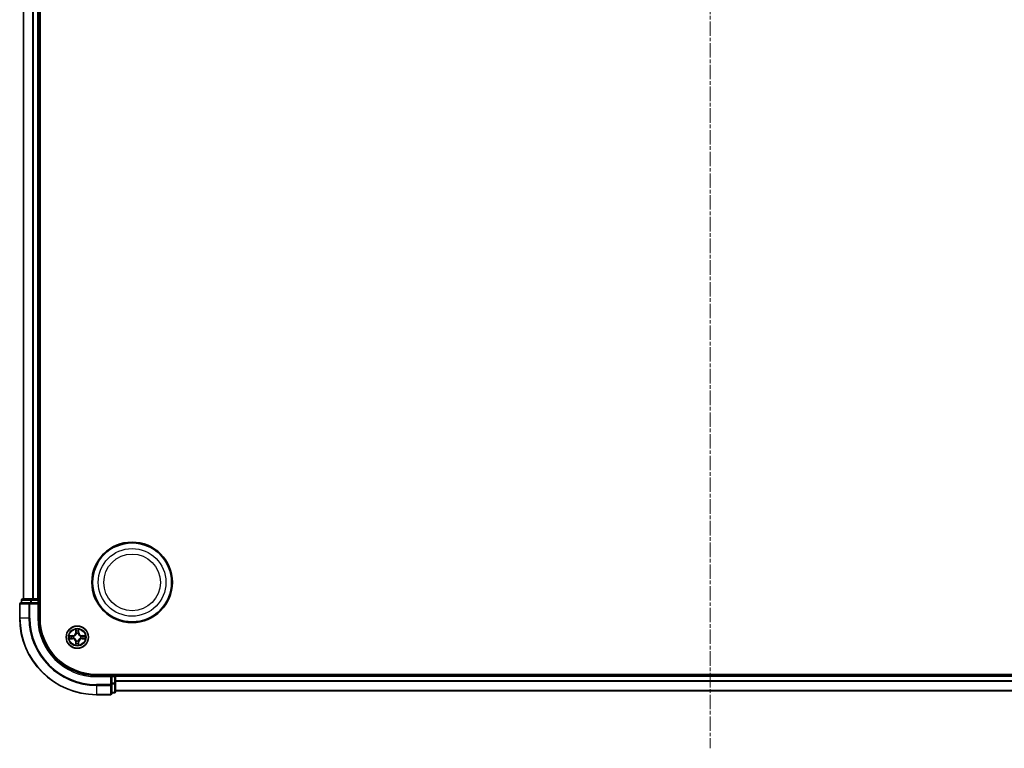
# Model space of a CAD drawing. Units: millimetres. Extents: x 10 to 7358, y 5 to 1691.
# Drawn here: x 2099 to 2356, y 822 to 1012 of the extents above; entities that cross this region are included whole.
import ezdxf

# ---------------------------------------------------------------- set-up
doc = ezdxf.new("R2010")
doc.units = ezdxf.units.MM
doc.header["$LTSCALE"] = 0.666667
doc.linetypes.add('CHAIN', pattern=[0.3543, 0.2362, -0.0295, 0.0591, -0.0295])
for name, color, linetype, lineweight in [('Centerline (ISO)', 131, 'Continuous', 18), ('Visible (ISO)', 7, 'Continuous', 35), ('Visible Narrow (ISO)', 7, 'Continuous', 25)]:
    doc.layers.add(name, color=color, linetype=linetype, lineweight=lineweight)

msp = doc.modelspace()

# ---------------------------------------------------------------- linework, layer by layer
at = {"layer": 'Centerline (ISO)', "linetype": 'CHAIN', "ltscale": 23.990969}
msp.add_line((2278.9933, 1210.13833), (2278.9933, 822.13833), dxfattribs=at)
at = {"layer": 'Visible (ISO)'}
for p, q in [((2104.2933, 856.13833), (2104.2933, 1176.13833)), ((2099.9933, 861.13833), (2099.9933, 1171.13833)), ((2103.9933, 861.13833), (2103.9933, 1171.13833)), ((2101.63381, 860.13833), (2099.2933, 860.13833)), ((2099.4933, 860.83833), (2099.4933, 860.13833)), ((2102.03466, 861.13833), (2099.7933, 861.13833)), ((2102.03466, 860.13833), (2101.63381, 860.13833)), ((2102.4102, 861.13833), (2102.03466, 861.13833)), ((2102.03466, 860.13833), (2103.6933, 860.13833)), ((2102.4102, 861.13833), (2102.63381, 861.13833)), ((2103.6933, 861.13833), (2102.63381, 861.13833)), ((2103.6933, 861.13833), (2103.9933, 861.13833)), ((2103.6933, 859.83833), (2103.9933, 860.13833)), ((2103.9933, 860.13833), (2103.6933, 860.13833)), ((2104.2933, 861.13833), (2103.9933, 861.13833)), ((2103.9933, 860.13833), (2103.9933, 860.83833)), ((2103.9933, 856.13833), (2103.9933, 860.13833)), ((2098.9933, 859.83833), (2098.9933, 856.13833)), ((2438.9933, 841.43833), (2118.9933, 841.43833)), ((2122.9933, 841.13833), (2118.9933, 841.13833)), ((2122.9933, 841.13833), (2122.6933, 840.83833)), ((2123.6933, 841.13833), (2122.9933, 841.13833)), ((2122.9933, 840.83833), (2122.9933, 841.13833)), ((2122.9933, 840.83833), (2122.9933, 839.1797)), ((2123.9933, 841.13833), (2123.9933, 841.43833)), ((2433.9933, 841.13833), (2123.9933, 841.13833)), ((2123.9933, 841.13833), (2123.9933, 840.83833)), ((2123.9933, 839.77884), (2123.9933, 840.83833)), ((2123.9933, 839.77884), (2123.9933, 839.55524)), ((2123.9933, 839.1797), (2123.9933, 839.55524)), ((2122.9933, 838.77884), (2122.9933, 839.1797)), ((2122.9933, 836.43833), (2122.9933, 838.77884)), ((2123.9933, 836.93833), (2123.9933, 839.1797)), ((2433.9933, 837.13833), (2123.9933, 837.13833)), ((2118.9933, 836.13833), (2122.6933, 836.13833)), ((2122.9933, 836.63833), (2123.6933, 836.63833))]:
    msp.add_line(p, q, dxfattribs=at)
for centre, radius in [((2128.2933, 865.43833), 10.5), ((2128.2933, 865.43833), 10.3), ((2113.9933, 851.13833), 2.9)]:
    msp.add_circle(centre, radius, dxfattribs=at)
for centre, radius, start, end in [((2099.2933, 859.83833), 0.3, 90, 180), ((2099.7933, 860.83833), 0.3, 90, 180), ((2103.6933, 860.83833), 0.3, 0, 90), ((2118.9933, 856.13833), 20, 180, 270), ((2118.9933, 856.13833), 15, 180, 270), ((2118.9933, 856.13833), 14.7, 180, 270), ((2113.9933, 851.13833), 1.2295, 102.9365953, 102.9383956), ((2113.9933, 851.13833), 1.2295, 100.8127167, 100.8132665), ((2113.9933, 851.13833), 1.2295, 79.1867335, 79.1872833), ((2113.9933, 851.13833), 1.2295, 77.0616044, 77.0634047), ((2113.9933, 851.13833), 1.2295, 169.1867335, 169.1872833), ((2113.9933, 851.13833), 1.2295, 190.8127167, 190.8132665), ((2113.9933, 851.13833), 1.2295, 167.0616044, 167.0634047), ((2113.9933, 851.13833), 1.2295, 192.9365953, 192.9383956), ((2113.9933, 851.13833), 1.2295, 257.0616044, 257.0634047), ((2113.9933, 851.13833), 1.2295, 259.1867335, 259.1872833), ((2113.9933, 851.13833), 1.2295, 280.8127167, 280.8132665), ((2113.9933, 851.13833), 1.2295, 282.9365953, 282.9383956), ((2113.9933, 851.13833), 1.2295, 12.9365953, 12.9383956), ((2113.9933, 851.13833), 1.2295, 347.0616044, 347.0634047), ((2113.9933, 851.13833), 1.2295, 10.8127167, 10.8132665), ((2113.9933, 851.13833), 1.2295, 349.1867335, 349.1872833), ((2123.6933, 840.83833), 0.3, 0, 90), ((2123.6933, 836.93833), 0.3, 270, 0), ((2122.6933, 836.43833), 0.3, 270, 0)]:
    msp.add_arc(centre, radius, start, end, dxfattribs=at)
for points, knots in [([(2113.69276, 852.89704), (2113.69072, 852.9784), (2113.64473, 853.0696), (2113.60372, 853.15918), (2113.60328, 853.16012), (2113.60285, 853.16105)], [0, 0, 0, 0, 0.03205597372, 0.03205597372, 0.03239430317, 0.03239430317, 0.03239430317, 0.03239430317]), ([(2113.60285, 853.16105), (2113.60307, 853.16002), (2113.60329, 853.159), (2113.60546, 853.14858), (2113.60744, 853.13917), (2113.60942, 853.12975)], [-0.032394303167, -0.032394303167, -0.032394303167, -0.032394303167, -0.032055973721, -0.032055973721, -0.028972758337, -0.028972758337, -0.028972758337, -0.028972758337]), ([(2114.38374, 853.16105), (2114.38331, 853.16012), (2114.38288, 853.15918), (2114.38214, 853.15758), (2114.38184, 853.15691), (2114.38153, 853.15624)], [-0.0003383294466, -0.0003383294466, -0.0003383294466, -0.0003383294466, 0, 0, 0.0002415179139, 0.0002415179139, 0.0002415179139, 0.0002415179139]), ([(2114.38265, 853.15586), (2114.3828, 853.15656), (2114.38295, 853.15726), (2114.38331, 853.159), (2114.38353, 853.16002), (2114.38374, 853.16105)], [-0.0002305990761, -0.0002305990761, -0.0002305990761, -0.0002305990761, 0, 0, 0.0003383294466, 0.0003383294466, 0.0003383294466, 0.0003383294466]), ([(2111.97577, 851.52769), (2111.97507, 851.52783), (2111.97436, 851.52798), (2111.97263, 851.52834), (2111.9716, 851.52856), (2111.97057, 851.52878)], [-0.0002305990761, -0.0002305990761, -0.0002305990761, -0.0002305990761, 0, 0, 0.0003383294466, 0.0003383294466, 0.0003383294466, 0.0003383294466]), ([(2111.97057, 851.52878), (2111.97151, 851.52834), (2111.97244, 851.52791), (2111.97405, 851.52717), (2111.97472, 851.52687), (2111.97538, 851.52656)], [-0.0003383294466, -0.0003383294466, -0.0003383294466, -0.0003383294466, 0, 0, 0.000241517914, 0.000241517914, 0.000241517914, 0.000241517914]), ([(2112.23459, 850.83779), (2112.15322, 850.83575), (2112.06203, 850.78977), (2111.97244, 850.74875), (2111.97151, 850.74832), (2111.97057, 850.74788)], [0, 0, 0, 0, 0.03205597372, 0.03205597372, 0.03239430317, 0.03239430317, 0.03239430317, 0.03239430317]), ([(2111.97057, 850.74788), (2111.9716, 850.7481), (2111.97263, 850.74832), (2111.98305, 850.75049), (2111.99246, 850.75247), (2112.00188, 850.75445)], [-0.032394303167, -0.032394303167, -0.032394303167, -0.032394303167, -0.032055973721, -0.032055973721, -0.028972758337, -0.028972758337, -0.028972758337, -0.028972758337]), ([(2115.752, 851.43887), (2115.83337, 851.44091), (2115.92457, 851.48689), (2116.01415, 851.52791), (2116.01509, 851.52834), (2116.01602, 851.52878)], [0, 0, 0, 0, 0.03205597372, 0.03205597372, 0.03239430317, 0.03239430317, 0.03239430317, 0.03239430317]), ([(2116.01602, 851.52878), (2116.01499, 851.52856), (2116.01396, 851.52834), (2116.00355, 851.52617), (2115.99414, 851.52419), (2115.98471, 851.52221)], [-0.032394303167, -0.032394303167, -0.032394303167, -0.032394303167, -0.032055973721, -0.032055973721, -0.028972758337, -0.028972758337, -0.028972758337, -0.028972758337]), ([(2116.01083, 850.74897), (2116.01153, 850.74883), (2116.01223, 850.74868), (2116.01396, 850.74832), (2116.01499, 850.7481), (2116.01602, 850.74788)], [-0.0002305990761, -0.0002305990761, -0.0002305990761, -0.0002305990761, 0, 0, 0.0003383294466, 0.0003383294466, 0.0003383294466, 0.0003383294466]), ([(2116.01602, 850.74788), (2116.01509, 850.74832), (2116.01415, 850.74875), (2116.01255, 850.74949), (2116.01188, 850.74979), (2116.01121, 850.7501)], [-0.0003383294466, -0.0003383294466, -0.0003383294466, -0.0003383294466, 0, 0, 0.000241517914, 0.000241517914, 0.000241517914, 0.000241517914]), ([(2113.60394, 849.1208), (2113.60379, 849.1201), (2113.60365, 849.1194), (2113.60329, 849.11767), (2113.60307, 849.11664), (2113.60285, 849.11561)], [-0.0002305990761, -0.0002305990761, -0.0002305990761, -0.0002305990761, 0, 0, 0.0003383294466, 0.0003383294466, 0.0003383294466, 0.0003383294466]), ([(2113.60285, 849.11561), (2113.60328, 849.11654), (2113.60372, 849.11748), (2113.60445, 849.11908), (2113.60476, 849.11975), (2113.60506, 849.12042)], [-0.0003383294466, -0.0003383294466, -0.0003383294466, -0.0003383294466, 0, 0, 0.0002415179139, 0.0002415179139, 0.0002415179139, 0.0002415179139]), ([(2114.29384, 849.37962), (2114.29587, 849.29826), (2114.34186, 849.20706), (2114.38288, 849.11748), (2114.38331, 849.11654), (2114.38374, 849.11561)], [0, 0, 0, 0, 0.03205597372, 0.03205597372, 0.03239430317, 0.03239430317, 0.03239430317, 0.03239430317]), ([(2114.38374, 849.11561), (2114.38353, 849.11664), (2114.38331, 849.11767), (2114.38114, 849.12808), (2114.37916, 849.13749), (2114.37718, 849.14691)], [-0.032394303167, -0.032394303167, -0.032394303167, -0.032394303167, -0.032055973721, -0.032055973721, -0.028972758337, -0.028972758337, -0.028972758337, -0.028972758337])]:
    msp.add_open_spline(points, degree=3, knots=knots, dxfattribs=at)
for points in [[(2113.60942, 853.12975), (2113.62803, 853.04118), (2113.64669, 852.95136), (2113.6476, 852.87072)], [(2112.00188, 850.75445), (2112.09045, 850.77306), (2112.18027, 850.79172), (2112.26091, 850.79263)], [(2115.98471, 851.52221), (2115.89615, 851.5036), (2115.80633, 851.48494), (2115.72568, 851.48403)], [(2114.37718, 849.14691), (2114.35857, 849.23548), (2114.3399, 849.3253), (2114.33899, 849.40595)]]:
    msp.add_open_spline(points, degree=3, dxfattribs=at)
at = {"layer": 'Visible Narrow (ISO)'}
for p, q in [((2100.06283, 861.13833), (2100.06283, 1171.13833)), ((2102.40334, 861.13833), (2102.40334, 1171.13833)), ((2102.63381, 861.13833), (2102.63381, 1171.13833)), ((2103.6933, 861.13833), (2103.6933, 1171.13833)), ((2099.56283, 860.83833), (2099.4933, 860.83833)), ((2099.56283, 860.83833), (2101.8042, 860.83833)), ((2099.56283, 860.13833), (2099.56283, 860.83833)), ((2101.63381, 859.83833), (2101.63381, 860.13833)), ((2102.03466, 860.83833), (2101.8042, 860.83833)), ((2101.8042, 860.83833), (2101.8042, 860.13833)), ((2102.03466, 860.83833), (2102.03466, 861.13833)), ((2102.03466, 860.83833), (2103.6933, 860.83833)), ((2102.03466, 860.13833), (2102.03466, 860.83833)), ((2103.6933, 860.83833), (2103.6933, 861.13833)), ((2103.9933, 860.83833), (2103.6933, 860.83833)), ((2103.6933, 860.83833), (2103.6933, 860.13833)), ((2103.9933, 860.83833), (2104.2933, 860.83833)), ((2099.06283, 859.83833), (2098.9933, 859.83833)), ((2099.06283, 859.83833), (2101.40334, 859.83833)), ((2099.06283, 856.13833), (2099.06283, 859.83833)), ((2101.63381, 859.83833), (2101.40334, 859.83833)), ((2101.40334, 859.83833), (2101.40334, 856.13833)), ((2101.63381, 859.83833), (2103.6933, 859.83833)), ((2101.63381, 856.13833), (2101.63381, 859.83833)), ((2103.6933, 859.83833), (2103.6933, 856.13833)), ((2099.06283, 856.13833), (2098.9933, 856.13833)), ((2101.40334, 856.13833), (2099.06283, 856.13833)), ((2101.40334, 856.13833), (2101.63381, 856.13833)), ((2103.6933, 856.13833), (2103.9933, 856.13833)), ((2113.60285, 853.16105), (2113.58924, 852.38153)), ((2113.63905, 852.38066), (2113.58924, 852.38153)), ((2113.63905, 852.38066), (2113.6476, 852.87072)), ((2113.63905, 852.38066), (2113.71168, 852.37939)), ((2113.66304, 852.68129), (2113.71168, 852.37939)), ((2114.27491, 852.37939), (2114.32355, 852.68129)), ((2114.34755, 852.38066), (2114.27491, 852.37939)), ((2114.33899, 852.87072), (2114.34755, 852.38066)), ((2114.34755, 852.38066), (2114.39735, 852.38153)), ((2114.39735, 852.38153), (2114.38374, 853.16105)), ((2112.7501, 851.54238), (2111.97057, 851.52878)), ((2111.97057, 850.74788), (2112.7501, 850.73428)), ((2112.26091, 851.48403), (2112.75097, 851.49258)), ((2112.75097, 850.78408), (2112.26091, 850.79263)), ((2112.75224, 851.41995), (2112.45034, 851.46859)), ((2112.45034, 850.80807), (2112.75224, 850.85671)), ((2112.75097, 851.49258), (2112.7501, 851.54238)), ((2112.75097, 850.78408), (2112.7501, 850.73428)), ((2112.75097, 851.49258), (2112.75224, 851.41995)), ((2112.75097, 850.78408), (2112.75224, 850.85671)), ((2113.05639, 851.38486), (2113.077, 851.37943)), ((2113.077, 850.89723), (2113.05639, 850.8918)), ((2113.63905, 849.896), (2113.58924, 849.89513)), ((2113.58924, 849.89513), (2113.60285, 849.11561)), ((2113.63905, 849.896), (2113.71168, 849.89727)), ((2113.6476, 849.40595), (2113.63905, 849.896)), ((2113.71168, 849.89727), (2113.66304, 849.59537)), ((2113.75219, 852.05462), (2113.74677, 852.07524)), ((2113.74677, 850.20142), (2113.75219, 850.22204)), ((2114.23982, 852.07524), (2114.2344, 852.05462)), ((2114.2344, 850.22204), (2114.23982, 850.20142)), ((2114.32355, 849.59537), (2114.27491, 849.89727)), ((2114.34755, 849.896), (2114.27491, 849.89727)), ((2114.34755, 849.896), (2114.33899, 849.40595)), ((2114.34755, 849.896), (2114.39735, 849.89513)), ((2114.38374, 849.11561), (2114.39735, 849.89513)), ((2114.90959, 851.37943), (2114.9302, 851.38486)), ((2114.9302, 850.8918), (2114.90959, 850.89723)), ((2115.23563, 851.49258), (2115.23436, 851.41995)), ((2115.53626, 851.46859), (2115.23436, 851.41995)), ((2115.23436, 850.85671), (2115.53626, 850.80807)), ((2115.23563, 850.78408), (2115.23436, 850.85671)), ((2115.23563, 851.49258), (2115.2365, 851.54238)), ((2115.23563, 851.49258), (2115.72568, 851.48403)), ((2115.72568, 850.79263), (2115.23563, 850.78408)), ((2115.23563, 850.78408), (2115.2365, 850.73428)), ((2116.01602, 851.52878), (2115.2365, 851.54238)), ((2115.2365, 850.73428), (2116.01602, 850.74788)), ((2118.9933, 840.83833), (2118.9933, 841.13833)), ((2118.9933, 840.83833), (2122.6933, 840.83833)), ((2122.6933, 840.83833), (2122.6933, 838.77884)), ((2122.9933, 840.83833), (2123.6933, 840.83833)), ((2123.6933, 841.43833), (2123.6933, 841.13833)), ((2123.6933, 840.83833), (2123.6933, 841.13833)), ((2123.9933, 840.83833), (2123.6933, 840.83833)), ((2123.6933, 840.83833), (2123.6933, 839.1797)), ((2433.9933, 840.83833), (2123.9933, 840.83833)), ((2433.9933, 839.77884), (2123.9933, 839.77884)), ((2433.9933, 839.54838), (2123.9933, 839.54838)), ((2122.6933, 838.77884), (2118.9933, 838.77884)), ((2118.9933, 838.54838), (2118.9933, 838.77884)), ((2118.9933, 838.54838), (2122.6933, 838.54838)), ((2118.9933, 838.54838), (2118.9933, 836.20786)), ((2122.9933, 838.77884), (2122.6933, 838.77884)), ((2122.6933, 838.54838), (2122.6933, 838.77884)), ((2122.6933, 838.54838), (2122.6933, 836.20786)), ((2123.6933, 839.1797), (2122.9933, 839.1797)), ((2122.9933, 838.94923), (2123.6933, 838.94923)), ((2123.9933, 839.1797), (2123.6933, 839.1797)), ((2123.6933, 838.94923), (2123.6933, 839.1797)), ((2123.6933, 838.94923), (2123.6933, 836.70786)), ((2433.9933, 837.20786), (2123.9933, 837.20786)), ((2122.6933, 836.20786), (2118.9933, 836.20786)), ((2118.9933, 836.20786), (2118.9933, 836.13833)), ((2122.6933, 836.13833), (2122.6933, 836.20786)), ((2123.6933, 836.70786), (2122.9933, 836.70786)), ((2123.6933, 836.63833), (2123.6933, 836.70786))]:
    msp.add_line(p, q, dxfattribs=at)
for centre, radius in [((2128.2933, 865.43833), 8.82069), ((2128.2933, 865.43833), 7.38395), ((2113.9933, 851.13833), 2.86769), ((2113.9933, 851.13833), 2.30915), ((2113.9933, 851.13833), 2.14146)]:
    msp.add_circle(centre, radius, dxfattribs=at)
for centre, radius, start, end in [((2118.9933, 856.13833), 19.93047, 180, 270), ((2118.9933, 856.13833), 17.58995, 180, 270), ((2118.9933, 856.13833), 17.35949, 180, 270), ((2118.9933, 856.13833), 15.3, 180, 270), ((2112.73519, 852.39644), 0.85418, 271, 359), ((2112.73519, 852.39644), 0.90399, 271, 359), ((2113.9933, 851.13833), 2.06006, 79.0745817, 100.9254183), ((2113.9933, 851.13833), 1.61218, 79.6924792, 100.3075208), ((2115.2514, 852.39644), 0.90399, 181, 269), ((2115.2514, 852.39644), 0.85418, 181, 269), ((2113.9933, 851.13833), 2.06006, 169.0745817, 190.9254183), ((2113.9933, 851.13833), 1.61218, 169.6924792, 190.3075208), ((2112.73519, 849.88022), 0.85418, 1, 89), ((2112.73519, 849.88022), 0.90399, 1, 89), ((2113.9933, 851.13833), 0.9688, 165.2580441, 194.7419559), ((2113.9933, 851.13833), 0.94748, 165.2580441, 194.7419559), ((2113.9933, 851.13833), 0.9688, 75.2580441, 104.7419559), ((2113.9933, 851.13833), 0.9688, 255.2580441, 284.7419559), ((2113.9933, 851.13833), 0.94748, 75.2580441, 104.7419559), ((2113.9933, 851.13833), 0.94748, 255.2580441, 284.7419559), ((2115.2514, 849.88022), 0.90399, 91, 179), ((2115.2514, 849.88022), 0.85418, 91, 179), ((2113.9933, 851.13833), 0.94748, 345.2580441, 14.7419559), ((2113.9933, 851.13833), 0.9688, 345.2580441, 14.7419559), ((2113.9933, 851.13833), 1.61218, 349.6924792, 10.3075208), ((2113.9933, 851.13833), 2.06006, 349.0745817, 10.9254183), ((2113.9933, 851.13833), 2.06006, 259.0745817, 280.9254183), ((2113.9933, 851.13833), 1.61218, 259.6924792, 280.3075208)]:
    msp.add_arc(centre, radius, start, end, dxfattribs=at)
for centre, major_axis, ratio, start_param, end_param in [((2099.2933, 859.83833), (0, 0.3), 0.76822128, 0, 1.570796327), ((2099.7933, 860.83833), (0, 0.3), 0.76822128, 0, 1.570796327), ((2101.63381, 859.83833), (0, 0.3), 0.76822128, 0, 1.570796327), ((2102.03466, 860.83833), (0, 0.3), 0.76822128, 0, 1.570796327), ((2113.6974, 852.86985), (-0.04996, -0.002), 0.548506655, 4.783578405, 6.178760573), ((2113.68247, 853.07121), (-0.00194, -0.4402), 0.086733588, 5.18564759, 5.800903467), ((2113.71284, 852.68042), (-0.04936, -0.00795), 0.895740182, 4.730442692, 6.085865813), ((2113.76148, 852.37852), (-0.04936, -0.00795), 0.895720538, 4.734837657, 6.085883608), ((2114.22511, 852.37852), (0.04936, -0.00795), 0.895720538, 0.197301699, 1.54834765), ((2114.27375, 852.68042), (0.04936, -0.00795), 0.895740182, 0.197319494, 1.552742616), ((2114.28919, 852.86985), (0.04996, -0.002), 0.548506655, 0.104424734, 1.499606902), ((2114.30412, 853.07121), (-0.00194, 0.4402), 0.086733588, 3.623874494, 4.239130371), ((2112.26178, 851.43422), (0.002, 0.04996), 0.548506655, 0.104424734, 1.499606902), ((2112.26178, 850.84244), (0.002, -0.04996), 0.548506655, 4.783578405, 6.178760573), ((2112.06042, 851.44916), (-0.4402, -0.00194), 0.086733588, 3.623874494, 4.239130371), ((2112.06042, 850.8275), (-0.4402, 0.00194), 0.086733588, 2.044054937, 2.659310813), ((2112.45121, 851.41878), (0.00795, 0.04936), 0.895740182, 0.197319494, 1.552742616), ((2112.45121, 850.85788), (0.00795, -0.04936), 0.895740182, 4.730442692, 6.085865813), ((2112.7531, 851.37015), (0.00795, 0.04936), 0.895720538, 0.197301699, 1.54834765), ((2112.7531, 850.90651), (0.00795, -0.04936), 0.895720538, 4.734837657, 6.085883608), ((2113.0997, 851.37346), (-0.00905, 0.04917), 0.876846413, 0.18229136, 1.179902188), ((2113.0997, 850.9032), (-0.00905, -0.04917), 0.876846415, 5.103283132, 6.100893958), ((2113.0997, 851.37346), (-0.01491, 0.04772), 0.410701227, 0.095735791, 1.318687473), ((2113.0997, 850.9032), (-0.01491, -0.04772), 0.410701226, 4.964497834, 6.187449516), ((2113.68247, 849.20546), (-0.00194, 0.4402), 0.086733588, 0.48228184, 1.097537717), ((2113.71284, 849.59624), (-0.04936, 0.00795), 0.895740182, 0.197319494, 1.552742616), ((2113.75817, 852.03192), (-0.04917, 0.00905), 0.876846415, 5.103283132, 6.100893958), ((2113.75817, 852.03192), (-0.04772, 0.01491), 0.410701226, 4.964497834, 6.187449516), ((2113.75817, 850.24474), (-0.04917, -0.00905), 0.876846413, 0.18229136, 1.179902188), ((2113.75817, 850.24474), (-0.04772, -0.01491), 0.410701227, 0.095735791, 1.318687473), ((2113.76148, 849.89814), (-0.04936, 0.00795), 0.895720538, 0.197301699, 1.54834765), ((2114.22511, 849.89814), (0.04936, 0.00795), 0.895720538, 4.734837657, 6.085883608), ((2114.22843, 852.03192), (0.04772, 0.01491), 0.410701227, 0.095735791, 1.318687473), ((2114.22843, 850.24474), (0.04772, -0.01491), 0.410701226, 4.964497834, 6.187449516), ((2114.22843, 852.03192), (0.04917, 0.00905), 0.876846413, 0.18229136, 1.179902188), ((2114.22843, 850.24474), (0.04917, -0.00905), 0.876846415, 5.103283132, 6.100893958), ((2114.27375, 849.59624), (0.04936, 0.00795), 0.895740182, 4.730442692, 6.085865813), ((2114.30412, 849.20546), (-0.00194, -0.4402), 0.086733588, 2.044054937, 2.659310813), ((2114.88689, 851.37346), (0.00905, 0.04917), 0.876846415, 5.103283132, 6.100893958), ((2114.88689, 851.37346), (0.01491, 0.04772), 0.410701226, 4.964497834, 6.187449516), ((2114.88689, 850.9032), (0.01491, -0.04772), 0.410701227, 0.095735791, 1.318687473), ((2114.88689, 850.9032), (0.00905, -0.04917), 0.876846413, 0.18229136, 1.179902188), ((2115.23349, 851.37015), (-0.00795, 0.04936), 0.895720538, 4.734837657, 6.085883608), ((2115.23349, 850.90651), (-0.00795, -0.04936), 0.895720538, 0.197301699, 1.54834765), ((2115.92617, 851.44916), (-0.4402, 0.00194), 0.086733588, 5.18564759, 5.800903467), ((2115.53539, 851.41878), (-0.00795, 0.04936), 0.895740182, 4.730442692, 6.085865813), ((2115.53539, 850.85788), (-0.00795, -0.04936), 0.895740182, 0.197319494, 1.552742616), ((2115.92617, 850.8275), (-0.4402, -0.00194), 0.086733588, 0.48228184, 1.097537717), ((2115.72481, 851.43422), (-0.002, 0.04996), 0.548506655, 4.783578405, 6.178760573), ((2115.72481, 850.84244), (-0.002, -0.04996), 0.548506655, 0.104424734, 1.499606902), ((2113.6974, 849.40681), (-0.04996, 0.002), 0.548506655, 0.104424734, 1.499606902), ((2114.28919, 849.40681), (0.04996, 0.002), 0.548506655, 4.783578405, 6.178760573), ((2122.6933, 838.77884), (0.3, 0), 0.76822128, 4.71238898, 6.283185307), ((2123.6933, 839.1797), (0.3, 0), 0.76822128, 4.71238898, 6.283185307), ((2123.6933, 836.93833), (0.3, 0), 0.76822128, 4.71238898, 6.283185307), ((2122.6933, 836.43833), (0.3, 0), 0.76822128, 4.71238898, 6.283185307)]:
    msp.add_ellipse(centre, major_axis=major_axis, ratio=ratio, start_param=start_param, end_param=end_param, dxfattribs=at)
for points in [[(2113.70483, 852.72449), (2113.69872, 852.76305), (2113.6946, 852.82347), (2113.69276, 852.89704)], [(2113.75325, 852.42255), (2113.73713, 852.5232), (2113.72098, 852.62385), (2113.70483, 852.72449)], [(2113.71168, 852.37939), (2113.7298, 852.27292), (2113.73157, 852.16392), (2113.71125, 852.04864)], [(2113.74677, 852.07524), (2113.7714, 852.19638), (2113.77118, 852.31065), (2113.75325, 852.42255)], [(2114.23334, 852.42255), (2114.21542, 852.31065), (2114.2152, 852.19638), (2114.23982, 852.07524)], [(2114.28177, 852.72449), (2114.26561, 852.62385), (2114.24947, 852.5232), (2114.23334, 852.42255)], [(2114.27535, 852.04864), (2114.25503, 852.16392), (2114.2568, 852.27292), (2114.27491, 852.37939)], [(2114.29384, 852.89704), (2114.292, 852.82347), (2114.28787, 852.76305), (2114.28177, 852.72449)], [(2114.38153, 853.15624), (2114.34117, 853.06823), (2114.29586, 852.97779), (2114.29384, 852.89704)], [(2114.33899, 852.87072), (2114.33999, 852.9593), (2114.36241, 853.05896), (2114.38265, 853.15586)], [(2111.97538, 851.52656), (2112.0634, 851.4862), (2112.15384, 851.44089), (2112.23459, 851.43887)], [(2112.26091, 851.48403), (2112.17232, 851.48503), (2112.07267, 851.50745), (2111.97577, 851.52769)], [(2112.23459, 851.43887), (2112.30815, 851.43703), (2112.36857, 851.43291), (2112.40714, 851.4268)], [(2112.40714, 850.84986), (2112.36857, 850.84375), (2112.30815, 850.83963), (2112.23459, 850.83779)], [(2112.40714, 851.4268), (2112.50778, 851.41064), (2112.60842, 851.3945), (2112.70908, 851.37838)], [(2112.70908, 850.89829), (2112.60842, 850.88216), (2112.50778, 850.86602), (2112.40714, 850.84986)], [(2112.70908, 851.37838), (2112.82098, 851.36045), (2112.93525, 851.36023), (2113.05639, 851.38486)], [(2113.05639, 850.8918), (2112.93525, 850.91643), (2112.82098, 850.91621), (2112.70908, 850.89829)], [(2113.08298, 851.42038), (2112.96771, 851.40006), (2112.85871, 851.40183), (2112.75224, 851.41995)], [(2112.75224, 850.85671), (2112.85871, 850.87483), (2112.96771, 850.8766), (2113.08298, 850.85628)], [(2113.70483, 849.55217), (2113.72098, 849.65281), (2113.73713, 849.75346), (2113.75325, 849.85411)], [(2113.71125, 850.22802), (2113.73157, 850.11274), (2113.7298, 850.00374), (2113.71168, 849.89727)], [(2113.75325, 849.85411), (2113.77118, 849.96601), (2113.7714, 850.08028), (2113.74677, 850.20142)], [(2114.23982, 850.20142), (2114.2152, 850.08028), (2114.21542, 849.96601), (2114.23334, 849.85411)], [(2114.23334, 849.85411), (2114.24947, 849.75346), (2114.26561, 849.65281), (2114.28177, 849.55217)], [(2114.27491, 849.89727), (2114.2568, 850.00374), (2114.25503, 850.11274), (2114.27535, 850.22802)], [(2115.23436, 851.41995), (2115.12789, 851.40183), (2115.01888, 851.40006), (2114.90361, 851.42038)], [(2114.90361, 850.85628), (2115.01888, 850.8766), (2115.12789, 850.87483), (2115.23436, 850.85671)], [(2114.9302, 851.38486), (2115.05135, 851.36023), (2115.16561, 851.36045), (2115.27752, 851.37838)], [(2115.27752, 850.89829), (2115.16561, 850.91621), (2115.05135, 850.91643), (2114.9302, 850.8918)], [(2115.27752, 851.37838), (2115.37817, 851.3945), (2115.47881, 851.41064), (2115.57945, 851.4268)], [(2115.57945, 850.84986), (2115.47881, 850.86602), (2115.37817, 850.88216), (2115.27752, 850.89829)], [(2115.57945, 851.4268), (2115.61802, 851.43291), (2115.67844, 851.43703), (2115.752, 851.43887)], [(2115.752, 850.83779), (2115.67844, 850.83963), (2115.61802, 850.84375), (2115.57945, 850.84986)], [(2115.72568, 850.79263), (2115.81427, 850.79163), (2115.91392, 850.76921), (2116.01083, 850.74897)], [(2116.01121, 850.7501), (2115.92319, 850.79046), (2115.83276, 850.83577), (2115.752, 850.83779)], [(2113.6476, 849.40595), (2113.6466, 849.31736), (2113.62418, 849.2177), (2113.60394, 849.1208)], [(2113.60506, 849.12042), (2113.64543, 849.20844), (2113.69074, 849.29887), (2113.69276, 849.37962)], [(2113.69276, 849.37962), (2113.6946, 849.45319), (2113.69872, 849.51361), (2113.70483, 849.55217)], [(2114.28177, 849.55217), (2114.28787, 849.51361), (2114.292, 849.45319), (2114.29384, 849.37962)]]:
    msp.add_open_spline(points, degree=3, dxfattribs=at)
for points, knots in [([(2113.077, 851.37943), (2113.16103, 851.40674), (2113.32678, 851.48375), (2113.53808, 851.66723), (2113.67805, 851.86732), (2113.73171, 851.9916), (2113.75219, 852.05462)], [-0.1748660129, -0.1748660129, -0.1748660129, -0.1748660129, -0.1459953088, -0.1171246048, -0.0954715768, -0.0738185488, -0.0738185488, -0.0738185488, -0.0738185488]), ([(2113.75219, 850.22204), (2113.72488, 850.30607), (2113.64787, 850.47182), (2113.4644, 850.68311), (2113.26431, 850.82308), (2113.14002, 850.87675), (2113.077, 850.89723)], [-0.1748660129, -0.1748660129, -0.1748660129, -0.1748660129, -0.1459953088, -0.1171246048, -0.0954715768, -0.0738185488, -0.0738185488, -0.0738185488, -0.0738185488]), ([(2113.71125, 852.04864), (2113.69264, 851.98869), (2113.64375, 851.87058), (2113.51656, 851.68274), (2113.32054, 851.51514), (2113.16293, 851.44519), (2113.08298, 851.42038)], [0.0738185488, 0.0738185488, 0.0738185488, 0.0738185488, 0.0954715768, 0.1171246048, 0.1459953088, 0.1748660129, 0.1748660129, 0.1748660129, 0.1748660129]), ([(2113.08298, 850.85628), (2113.14294, 850.83767), (2113.26104, 850.78878), (2113.44888, 850.66159), (2113.61649, 850.46557), (2113.68643, 850.30796), (2113.71125, 850.22802)], [0.0738185488, 0.0738185488, 0.0738185488, 0.0738185488, 0.0954715768, 0.1171246048, 0.1459953088, 0.1748660129, 0.1748660129, 0.1748660129, 0.1748660129]), ([(2114.2344, 852.05462), (2114.26171, 851.9706), (2114.33872, 851.80484), (2114.52219, 851.59355), (2114.72228, 851.45358), (2114.84657, 851.39992), (2114.90959, 851.37943)], [-0.1748660129, -0.1748660129, -0.1748660129, -0.1748660129, -0.1459953088, -0.1171246048, -0.0954715768, -0.0738185488, -0.0738185488, -0.0738185488, -0.0738185488]), ([(2114.90959, 850.89723), (2114.82556, 850.86992), (2114.65981, 850.79291), (2114.44851, 850.60943), (2114.30854, 850.40934), (2114.25488, 850.28506), (2114.2344, 850.22204)], [-0.1748660129, -0.1748660129, -0.1748660129, -0.1748660129, -0.1459953088, -0.1171246048, -0.0954715768, -0.0738185488, -0.0738185488, -0.0738185488, -0.0738185488]), ([(2114.90361, 851.42038), (2114.84365, 851.43899), (2114.72555, 851.48788), (2114.53771, 851.61507), (2114.37011, 851.81109), (2114.30016, 851.9687), (2114.27535, 852.04864)], [0.0738185488, 0.0738185488, 0.0738185488, 0.0738185488, 0.0954715768, 0.1171246048, 0.1459953088, 0.1748660129, 0.1748660129, 0.1748660129, 0.1748660129]), ([(2114.27535, 850.22802), (2114.29396, 850.28797), (2114.34285, 850.40608), (2114.47004, 850.59392), (2114.66605, 850.76152), (2114.82367, 850.83147), (2114.90361, 850.85628)], [0.0738185488, 0.0738185488, 0.0738185488, 0.0738185488, 0.0954715768, 0.1171246048, 0.1459953088, 0.1748660129, 0.1748660129, 0.1748660129, 0.1748660129])]:
    msp.add_open_spline(points, degree=3, knots=knots, dxfattribs=at)

doc.saveas('drawing.dxf')
